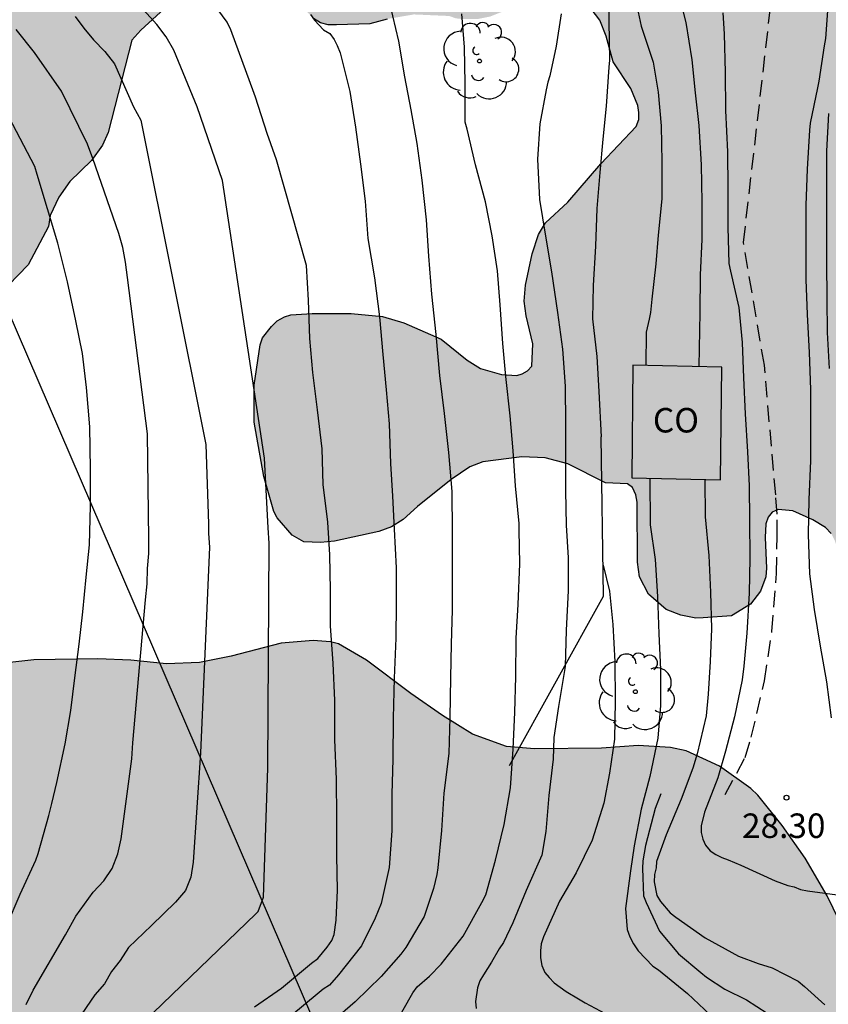
# Model space of a CAD drawing. Units: metres. Extents: x 578894 to 579244, y 4790539 to 4790790.
# Drawn here: x 579070 to 579095, y 4790680 to 4790711 of the extents above; entities that cross this region are included whole.
import ezdxf

# ---------------------------------------------------------------- set-up
doc = ezdxf.new("R2010")
doc.units = ezdxf.units.M
doc.linetypes.add('TRAZOS_NORMALES', pattern=[0.75, 0.5, -0.25])
for name, color, linetype in [('020104', 34, 'Continuous'), ('020204', 9, 'Continuous'), ('020308', 9, 'Continuous'), ('060128', 7, 'TRAZOS_NORMALES'), ('070108', 9, 'VALLA'), ('080107', 9, 'Continuous'), ('080301', 9, 'Continuous'), ('100106', 63, 'Continuous'), ('100202', 3, 'Continuous'), ('220104', 9, 'LINEA_ELECTRICA'), ('990504', 63, 'Continuous')]:
    doc.layers.add(name, color=color, linetype=linetype)
doc.layers.add('020105', color=24, linetype='Continuous', lineweight=30)
doc.styles.add('ARIAL', font='ARIAL.TTF', dxfattribs={"height": 1})
doc.styles.get("Standard").update_dxf_attribs({"font": 'txt.shx'})
doc.linetypes.add('LINEA_ELECTRICA', pattern='A,7.5,-0.3,["E",Standard,S=0.25,R=0,X=-0.1,Y=-0.1],-0.3', length=8.1)
doc.linetypes.add('VALLA', pattern='A,1,[200,DONOSTI.shx,S=0.1,R=0,X=0,Y=0],1', length=2)

# ---------------------------------------------------------------- blocks, each defined once
blk = doc.blocks.new('ARBOL')
blk.add_circle((0, 0), 0.0587)
for centre, radius, start, end in [((-0.564, 0.381), 0.532, 92.28, 254.58), ((-0.28, 0.855), 0.3, 359.2878, 173.6078), ((0.097, 0.97), 0.21, 23.1565, 160.4665), ((0.438, 0.881), 0.24, 301.578, 139.328), ((0.656, 0.288), 0.443, 319.8556, 114.7656), ((-0.091, 0.321), 0.12, 119.14, 310.56), ((0.819, -0.249), 0.383, 235.5275, 62.0275), ((-0.556, -0.339), 0.555, 142.64, 266.54), ((-0.039, -0.384), 0.21, 189.64, 323.88), ((0.299, -0.624), 0.532, 224.67, 0.24), ((-0.301, -0.676), 0.45, 213.78, 295.32)]:
    blk.add_arc(centre, radius, start, end)
blk = doc.blocks.new('COTAPU')
blk.add_circle((0, 0), 0.075)

msp = doc.modelspace()

# ---------------------------------------------------------------- hatches: boundary and pattern name
at = {"layer": '990504'}
for points in [[(579029.614, 4790790.393), (578953.882, 4790790.395), (578954.705, 4790788.813), (578954.849, 4790788.205), (578954.869, 4790787.927), (578954.775, 4790786.725), (578954.581, 4790786.181), (578953.745, 4790784.955), (578953.121, 4790784.347), (578952.877, 4790784.203), (578952.419, 4790784.049), (578950.257, 4790783.783), (578949.595, 4790783.551), (578949.155, 4790783.253), (578948.945, 4790783.061), (578948.373, 4790782.403), (578947.779, 4790781.203), (578947.717, 4790780.925), (578947.587, 4790779.727), (578947.607, 4790777.505), (578947.777, 4790776.593), (578948.437, 4790775.309), (578949.107, 4790774.329), (578949.753, 4790773.517), (578950.543, 4790772.705), (578950.801, 4790772.509), (578951.397, 4790772.153), (578952.415, 4790771.645), (578953.499, 4790771.275), (578953.977, 4790771.019), (578954.515, 4790770.625), (578956.295, 4790769.035), (578956.715, 4790768.791), (578957.191, 4790768.615), (578958.271, 4790768.363), (578959.467, 4790767.951), (578961.523, 4790767.007), (578961.757, 4790766.835), (578962.737, 4790765.935), (578963.307, 4790765.107), (578963.713, 4790763.901), (578963.843, 4790763.367), (578963.903, 4790762.261), (578963.795, 4790761.027), (578963.313, 4790758.914), (578963.181, 4790757.916), (578962.947, 4790755.624), (578962.834, 4790754.024), (578962.78, 4790752.874), (578962.78, 4790750.578), (578962.832, 4790749.484), (578963.048, 4790747.718), (578963.322, 4790746.566), (578963.75, 4790745.43), (578964.162, 4790744.564), (578965.328, 4790742.412), (578965.728, 4790741.48), (578966.718, 4790739.382), (578967.042, 4790738.402), (578967.202, 4790737.592), (578967.358, 4790736.426), (578967.656, 4790732.596), (578968.192, 4790729), (578968.444, 4790727.864), (578968.824, 4790726.708), (578969.596, 4790724.58), (578970.414, 4790722.526), (578971.709, 4790720.45), (578972.793, 4790719.038), (578973.485, 4790718.318), (578974.437, 4790717.423), (578975.935, 4790715.825), (578976.173, 4790715.639), (578977.081, 4790715.127), (578978.169, 4790714.752), (578980.287, 4790714.194), (578981.359, 4790713.978), (578983.553, 4790713.624), (578984.081, 4790713.474), (578985.093, 4790713.05), (578985.491, 4790712.802), (578986.103, 4790712.158), (578986.341, 4790711.742), (578986.477, 4790711.322), (578986.511, 4790710.738), (578986.453, 4790709.938), (578986.355, 4790709.678), (578986.217, 4790709.476), (578985.875, 4790709.146), (578985.483, 4790708.863), (578985.063, 4790708.693), (578984.623, 4790708.639), (578982.395, 4790708.659), (578981.243, 4790708.807), (578977.893, 4790709.007), (578976.553, 4790708.981), (578975.935, 4790708.855), (578975.697, 4790708.723), (578974.639, 4790707.945), (578974.131, 4790707.403), (578973.981, 4790707.155), (578973.757, 4790706.569), (578973.683, 4790706.011), (578973.695, 4790704.849), (578973.823, 4790703.777), (578973.973, 4790703.167), (578974.217, 4790702.715), (578974.889, 4790701.785), (578975.781, 4790700.983), (578976.429, 4790700.269), (578977.781, 4790699.289), (578980.903, 4790696.629), (578981.963, 4790695.551), (578982.693, 4790694.567), (578983.963, 4790693.141), (578984.369, 4790692.855), (578984.815, 4790692.655), (578985.874, 4790692.383), (578986.434, 4790692.359), (578987.32, 4790692.389), (578988.656, 4790692.615), (578990.05, 4790693.231), (578991.74, 4790694.057), (578992.446, 4790694.479), (578993.358, 4790694.851), (578993.842, 4790695.099), (578994.808, 4790695.463), (578995.272, 4790695.433), (578995.546, 4790695.325), (578995.896, 4790695.075), (578996.296, 4790694.539), (578996.418, 4790694.119), (578996.426, 4790690.885), (578996.38, 4790690.341), (578995.982, 4790689.243), (578995.672, 4790688.569), (578995.336, 4790688.201), (578995.138, 4790688.051), (578994.922, 4790687.963), (578994.45, 4790687.985), (578991.104, 4790689.041), (578990.432, 4790689.139), (578989.958, 4790689.115), (578989.74, 4790689.055), (578989.534, 4790688.967), (578988.692, 4790688.427), (578988.082, 4790687.931), (578987.458, 4790687.275), (578986.418, 4790686.421), (578985.622, 4790685.585), (578984.304, 4790684.437), (578983.782, 4790684.109), (578983.172, 4790683.939), (578982.608, 4790683.899), (578981.828, 4790683.937), (578981.584, 4790684.009), (578981.35, 4790684.139), (578981.126, 4790684.335), (578980.678, 4790684.849), (578980.29, 4790685.385), (578980.199, 4790685.669), (578980.129, 4790687.301), (578980.113, 4790689.611), (578979.991, 4790690.701), (578979.777, 4790691.701), (578979.425, 4790692.867), (578979.101, 4790693.863), (578978.651, 4790694.855), (578977.951, 4790695.861), (578977.453, 4790696.317), (578976.011, 4790697.101), (578975.719, 4790697.195), (578974.675, 4790697.389), (578973.365, 4790697.997), (578972.629, 4790698.583), (578972.115, 4790699.095), (578971.337, 4790699.735), (578970.727, 4790700.107), (578969.359, 4790700.559), (578968.139, 4790700.785), (578967.881, 4790700.795), (578966.999, 4790700.683), (578966.755, 4790700.533), (578966.567, 4790700.315), (578965.401, 4790698.315), (578965.009, 4790697.913), (578964.471, 4790697.493), (578964.163, 4790697.425), (578963.861, 4790697.509), (578963.585, 4790697.681), (578963.337, 4790697.895), (578961.849, 4790699.411), (578960.147, 4790701.057), (578959.645, 4790701.407), (578959.099, 4790701.617), (578958.563, 4790701.709), (578957.118, 4790701.685), (578955.508, 4790701.485), (578954.508, 4790701.437), (578953.32, 4790701.515), (578952.244, 4790701.753), (578951.976, 4790701.779), (578950.614, 4790701.735), (578950.174, 4790701.611), (578949.116, 4790701.012), (578948.72, 4790700.57), (578948.574, 4790700.286), (578948.496, 4790700.006), (578948.486, 4790699.75), (578948.556, 4790699.268), (578949.478, 4790696.792), (578950.648, 4790694.522), (578951.028, 4790693.54), (578951.837, 4790692.124), (578952.087, 4790691.752), (578952.875, 4790690.916), (578953.309, 4790690.632), (578953.651, 4790690.494), (578955.225, 4790690.232), (578956.137, 4790690.02), (578956.819, 4790689.744), (578957.211, 4790689.492), (578958.085, 4790688.742), (578958.411, 4790688.308), (578959.841, 4790685.576), (578960.737, 4790684.22), (578961.717, 4790683.304), (578962.147, 4790682.85), (578963.531, 4790681.658), (578965.493, 4790680.362), (578966.513, 4790679.876), (578968.933, 4790679.376), (578969.135, 4790679.262), (578970.497, 4790678.742), (578972.361, 4790677.926), (578974.192, 4790676.06), (578974.532, 4790675.656), (578974.692, 4790675.396), (578975.14, 4790674.456), (578975.528, 4790673.314), (578975.716, 4790672.278), (578975.788, 4790671.018), (578975.894, 4790666.428), (578975.996, 4790664.112), (578976.002, 4790662.94), (578976.394, 4790658.242), (578976.434, 4790656.028), (578976.716, 4790650.754), (578976.716, 4790647.042), (578976.68, 4790646.798), (578976.452, 4790646.15), (578976.15, 4790645.782), (578975.918, 4790645.617), (578974.978, 4790645.135), (578974.786, 4790645.075), (578973.826, 4790644.931), (578972.626, 4790644.811), (578972.172, 4790644.653), (578971.262, 4790644.153), (578970.284, 4790643.461), (578969.128, 4790642.421), (578966.22, 4790640.403), (578964.632, 4790638.633), (578964.352, 4790638.175), (578963.474, 4790635.827), (578962.864, 4790634.589), (578962.614, 4790634.221), (578960.978, 4790632.427), (578960.712, 4790632.039), (578960.604, 4790631.809), (578960.296, 4790630.923), (578960.296, 4790630.697), (578960.412, 4790629.889), (578960.516, 4790629.601), (578960.808, 4790629.129), (578961.408, 4790628.371), (578961.772, 4790628.205), (578962.856, 4790628.073), (578964.864, 4790628.105), (578965.824, 4790628.199), (578966.432, 4790628.387), (578967.484, 4790628.953), (578967.966, 4790629.387), (578969.438, 4790631.105), (578970.118, 4790631.757), (578970.948, 4790632.377), (578972.476, 4790633.357), (578973.034, 4790633.811), (578974.07, 4790634.429), (578974.3, 4790634.613), (578976.158, 4790636.461), (578978.652, 4790637.917), (578980.516, 4790639.255), (578981.313, 4790640.169), (578982.281, 4790641.09), (578982.687, 4790641.542), (578983.827, 4790642.426), (578985.835, 4790644.14), (578987.585, 4790645.216), (578988.557, 4790645.75), (578990.199, 4790647.202), (578990.377, 4790647.434), (578991.003, 4790648.38), (578991.167, 4790648.976), (578991.183, 4790649.272), (578991.109, 4790650.058), (578990.945, 4790650.53), (578990.681, 4790651.006), (578990.006, 4790651.896), (578989.188, 4790652.722), (578988.284, 4790653.402), (578986.33, 4790654.718), (578985.948, 4790655.134), (578985.292, 4790656.122), (578985.004, 4790656.762), (578984.986, 4790657.048), (578985.004, 4790657.328), (578985.136, 4790657.59), (578985.442, 4790657.89), (578985.85, 4790658.1), (578986.36, 4790658.202), (578986.636, 4790658.208), (578987.476, 4790658.116), (578988.48, 4790657.762), (578989.994, 4790657.092), (578990.97, 4790656.608), (578992.356, 4790655.732), (578993.461, 4790655.406), (578994.605, 4790654.904), (578995.013, 4790654.838), (578995.693, 4790654.994), (578996.535, 4790655.384), (578997.421, 4790655.904), (578998.139, 4790656.432), (578998.925, 4790657.13), (578999.641, 4790657.69), (579001.135, 4790659.152), (579002.603, 4790659.952), (579003.537, 4790660.251), (579004.513, 4790660.359), (579005.657, 4790660.571), (579006.655, 4790660.611), (579014.789, 4790660.611), (579021.285, 4790660.969), (579023.721, 4790661.021), (579025.823, 4790661.225), (579027.097, 4790661.271), (579028.105, 4790661.455), (579029.075, 4790661.541), (579029.587, 4790661.631), (579030.047, 4790661.831), (579031.409, 4790662.759), (579031.835, 4790663.123), (579033.907, 4790665.377), (579035.549, 4790666.609), (579036.417, 4790667.097), (579037.062, 4790667.343), (579038.82, 4790667.697), (579040.7, 4790667.882), (579044.974, 4790667.91), (579046.018, 4790667.864), (579046.866, 4790667.75), (579047.71, 4790667.724), (579048.342, 4790667.726), (579049.302, 4790667.826), (579049.926, 4790668.086), (579050.746, 4790668.332), (579050.988, 4790668.444), (579051.188, 4790668.586), (579052.122, 4790669.44), (579052.704, 4790670.06), (579054.142, 4790671.314), (579054.756, 4790671.93), (579055.48, 4790672.486), (579056.172, 4790672.89), (579057.026, 4790673.128), (579057.99, 4790673.238), (579058.622, 4790673.192), (579058.812, 4790673.126), (579060.226, 4790672.28), (579060.636, 4790671.964), (579061.188, 4790671.45), (579062.39, 4790670.688), (579063.68, 4790670.264), (579064.874, 4790669.96), (579066.1, 4790669.726), (579067.154, 4790669.664), (579069.068, 4790669.666), (579070.158, 4790669.846), (579070.592, 4790670.086), (579071.518, 4790670.8), (579071.826, 4790671.25), (579072.642, 4790673.998), (579073.026, 4790675.91), (579073.318, 4790676.936), (579073.898, 4790677.935), (579074.294, 4790678.367), (579075.294, 4790678.973), (579075.53, 4790679.045), (579076.584, 4790679.213), (579078.746, 4790679.309), (579079.82, 4790679.409), (579080.728, 4790679.555), (579082.949, 4790679.701), (579084.803, 4790680.067), (579087.083, 4790680.079), (579087.827, 4790679.975), (579088.305, 4790679.779), (579089.231, 4790679.181), (579089.565, 4790678.795), (579090.007, 4790678.099), (579090.515, 4790677.053), (579090.867, 4790675.917), (579091.071, 4790672.583), (579091.519, 4790672.013), (579093.249, 4790670.567), (579094.237, 4790670.011), (579095.271, 4790669.533), (579096.455, 4790669.175), (579097.305, 4790669.053), (579098.525, 4790669.185), (579099.223, 4790669.413), (579100.085, 4790669.937), (579100.301, 4790670.129), (579100.479, 4790670.347), (579100.839, 4790670.963), (579101.173, 4790672.027), (579101.315, 4790672.727), (579101.289, 4790673.397), (579100.923, 4790674.595), (579100.633, 4790675.039), (579099.949, 4790675.823), (579099.207, 4790676.499), (579097.637, 4790678.207), (579096.973, 4790679.141), (579096.431, 4790680.185), (579095.581, 4790682.577), (579095.041, 4790683.691), (579094.371, 4790684.839), (579093.659, 4790685.837), (579092.915, 4790686.773), (579092.699, 4790686.975), (579091.739, 4790687.655), (579090.721, 4790688.125), (579090.243, 4790688.233), (579089.253, 4790688.291), (579088.123, 4790688.213), (579086.076, 4790688.193), (579085.22, 4790688.263), (579084.18, 4790688.641), (579083.258, 4790689.211), (579082.286, 4790689.883), (579080.924, 4790690.905), (579080.072, 4790691.399), (579079.824, 4790691.467), (579079.3, 4790691.507), (579078.318, 4790691.427), (579076.784, 4790691.027), (579075.814, 4790690.831), (579074.804, 4790690.795), (579073.706, 4790690.903), (579072.698, 4790690.945), (579070.736, 4790690.913), (579069.822, 4790690.809), (579068.874, 4790690.605), (579068.648, 4790690.503), (579068.42, 4790690.373), (579067.656, 4790689.775), (579067.036, 4790689.077), (579066.796, 4790688.701), (579066.52, 4790688.111), (579066.03, 4790687.335), (579065.824, 4790687.147), (579064.624, 4790686.505), (579063.902, 4790686.337), (579062.74, 4790686.255), (579062.094, 4790686.12), (579061.9, 4790686.034), (579061.38, 4790685.696), (579061.056, 4790685.264), (579060.754, 4790684.656), (579060.678, 4790684.402), (579060.416, 4790682.42), (579059.712, 4790680.872), (579059.564, 4790680.7), (579058.752, 4790679.982), (579058.292, 4790679.73), (579057.454, 4790679.398), (579055.538, 4790678.816), (579054.706, 4790678.658), (579054.484, 4790678.65), (579053.51, 4790678.73), (579052.614, 4790678.9), (579050.778, 4790679.142), (579049.77, 4790679.32), (579048.776, 4790679.41), (579045.851, 4790679.382), (579044.813, 4790679.21), (579042.745, 4790678.756), (579040.995, 4790678.23), (579039.747, 4790678.07), (579037.001, 4790677.25), (579035.909, 4790676.976), (579034.819, 4790676.722), (579032.805, 4790676.356), (579031.809, 4790676.124), (579029.515, 4790675.818), (579026.589, 4790675.623), (579024.579, 4790675.409), (579022.757, 4790675.079), (579020.905, 4790674.633), (579019.977, 4790674.367), (579019.095, 4790674.019), (579018.271, 4790673.627), (579017.337, 4790672.993), (579017.041, 4790672.745), (579016.377, 4790672.049), (579016.069, 4790671.517), (579015.689, 4790671.049), (579015.157, 4790669.929), (579014.805, 4790669.065), (579014.289, 4790668.205), (579013.577, 4790667.495), (579012.991, 4790667.059), (579012.761, 4790666.975), (579011.943, 4790666.895), (579010.899, 4790666.927), (579009.797, 4790667.039), (579008.627, 4790667.227), (579005.741, 4790668.241), (579005.257, 4790668.511), (579005.061, 4790668.675), (579004.461, 4790669.411), (579004.341, 4790669.623), (579003.898, 4790670.745), (579003.63, 4790671.749), (579003.44, 4790672.759), (579003.264, 4790674.667), (579003.24, 4790676.025), (579003.382, 4790677.015), (579003.704, 4790677.971), (579004.142, 4790678.877), (579004.738, 4790679.637), (579005.62, 4790680.257), (579006.574, 4790680.647), (579008.744, 4790681.119), (579010.74, 4790681.895), (579012.58, 4790682.851), (579013.644, 4790683.639), (579015.337, 4790684.729), (579016.301, 4790685.231), (579017.219, 4790685.594), (579017.759, 4790685.714), (579019.711, 4790686.028), (579021.695, 4790686.156), (579023.479, 4790686.57), (579024.497, 4790686.892), (579025.309, 4790687.35), (579026.129, 4790688.41), (579026.719, 4790689.54), (579026.977, 4790690.45), (579027.163, 4790690.878), (579027.917, 4790691.876), (579029.161, 4790693.264), (579030.511, 4790694.12), (579032.043, 4790694.9), (579033.081, 4790695.23), (579033.513, 4790695.292), (579039.291, 4790695.344), (579040.333, 4790695.408), (579041.319, 4790695.69), (579042.455, 4790696.304), (579043.317, 4790696.826), (579043.995, 4790697.408), (579044.385, 4790697.838), (579044.895, 4790698.89), (579045.463, 4790699.921), (579045.865, 4790700.775), (579046.135, 4790701.905), (579046.135, 4790703.035), (579045.581, 4790705.165), (579045.375, 4790706.341), (579045.237, 4790707.585), (579045.061, 4790711.949), (579045.163, 4790712.491), (579046.091, 4790714.891), (579046.281, 4790715.779), (579046.259, 4790717.099), (579046.091, 4790718.271), (579045.855, 4790719.495), (579045.485, 4790720.645), (579045.171, 4790721.143), (579044.231, 4790722.067), (579043.765, 4790722.357), (579043.516, 4790722.459), (579042.25, 4790722.737), (579040.936, 4790722.687), (579040.35, 4790722.513), (579039.808, 4790722.247), (579037.802, 4790720.925), (579036.512, 4790720.237), (579035.552, 4790719.525), (579033.884, 4790718.539), (579032.808, 4790718.005), (579032.044, 4790717.783), (579030.74, 4790717.707), (579029.586, 4790717.711), (579028.548, 4790717.807), (579026.592, 4790718.229), (579025.816, 4790718.357), (579023.522, 4790718.399), (579021.518, 4790718.297), (579020.702, 4790718.175), (579019.718, 4790717.864), (579017.812, 4790717.192), (579016.95, 4790716.796), (579016.06, 4790716.444), (579014.934, 4790716.096), (579013.916, 4790715.718), (579012.63, 4790715.364), (579011.58, 4790715.212), (579010.45, 4790714.97), (579009.442, 4790714.814), (579008.166, 4790714.81), (579007.154, 4790714.888), (579006.298, 4790715.274), (579005.818, 4790715.588), (579005.396, 4790716.04), (579004.96, 4790716.818), (579004.878, 4790717.074), (579004.826, 4790717.592), (579004.881, 4790718.67), (579005.137, 4790719.852), (579005.459, 4790720.922), (579006.025, 4790721.89), (579006.549, 4790722.396), (579006.957, 4790722.604), (579007.595, 4790722.692), (579007.831, 4790722.674), (579008.311, 4790722.518), (579008.746, 4790722.258), (579009.514, 4790721.568), (579010.174, 4790720.59), (579010.656, 4790719.69), (579011.058, 4790719.034), (579011.686, 4790718.352), (579012.104, 4790718.132), (579013.014, 4790717.852), (579014.446, 4790717.832), (579015.196, 4790718.06), (579015.742, 4790718.338), (579016.822, 4790719.19), (579017.532, 4790720.024), (579017.918, 4790720.589), (579018.736, 4790721.365), (579019.436, 4790721.847), (579020.332, 4790722.239), (579021.104, 4790722.787), (579021.898, 4790723.205), (579022.826, 4790723.783), (579023.818, 4790724.297), (579025.736, 4790725.127), (579027.614, 4790725.539), (579028.678, 4790725.543), (579029.992, 4790725.109), (579031.45, 4790724.461), (579033.034, 4790723.921), (579033.902, 4790723.683), (579034.804, 4790723.703), (579035.208, 4790723.817), (579036.212, 4790724.265), (579037.128, 4790724.595), (579038.146, 4790725.241), (579038.326, 4790725.477), (579038.87, 4790726.715), (579039.176, 4790727.991), (579039.278, 4790728.791), (579039.266, 4790729.997), (579039.226, 4790730.253), (579039.156, 4790730.493), (579038.548, 4790731.749), (579038.182, 4790732.635), (579037.442, 4790734.903), (579037.324, 4790735.915), (579037.324, 4790739.261), (579037.246, 4790740.359), (579037.04, 4790741.492), (579036.724, 4790742.724), (579035.836, 4790744.628), (579035.452, 4790746.502), (579035.44, 4790746.754), (579035.502, 4790747.838), (579035.722, 4790748.708), (579036.1, 4790749.412), (579036.266, 4790749.616), (579037.56, 4790751.036), (579037.784, 4790751.21), (579038.21, 4790751.468), (579039.152, 4790751.888), (579039.836, 4790752.324), (579040.678, 4790753.054), (579041.244, 4790753.72), (579041.362, 4790753.984), (579041.772, 4790755.146), (579041.89, 4790755.692), (579041.828, 4790757.02), (579041.654, 4790757.502), (579041.5, 4790757.756), (579041.31, 4790758.038), (579040.688, 4790758.78), (579040.424, 4790758.982), (579039.546, 4790759.506), (579039.282, 4790759.614), (579038.818, 4790759.692), (579037.574, 4790759.692), (579036.6, 4790759.674), (579036.083, 4790759.6), (579034.725, 4790759.282), (579033.721, 4790759.138), (579032.729, 4790758.856), (579030.563, 4790758.594), (579029.865, 4790759.242), (579028.539, 4790760.83), (579027.837, 4790761.42), (579027.587, 4790761.498), (579027.339, 4790761.512), (579026.865, 4790761.432), (579026.633, 4790761.338), (579025.491, 4790760.758), (579024.517, 4790760.372), (579023.399, 4790759.816), (579022.461, 4790759.442), (579021.545, 4790759.172), (579020.855, 4790758.868), (579018.865, 4790758.32), (579017.995, 4790758.154), (579017.109, 4790757.914), (579015.921, 4790757.526), (579015.085, 4790757.222), (579014.191, 4790756.835), (579013.189, 4790756.499), (579011.121, 4790756.077), (579010.271, 4790755.939), (579009.247, 4790755.963), (579008.863, 4790756.057), (579008.597, 4790756.177), (579007.699, 4790756.745), (579007.551, 4790756.903), (579007.291, 4790757.295), (579007.197, 4790757.509), (579007.095, 4790757.999), (579007.083, 4790759.413), (579007.137, 4790759.913), (579007.441, 4790760.879), (579007.845, 4790761.915), (579008.113, 4790762.381), (579008.573, 4790763.032), (579009.783, 4790764.58), (579010.445, 4790765.094), (579011.475, 4790765.856), (579013.051, 4790766.672), (579013.947, 4790767.056), (579015.709, 4790767.518), (579017.299, 4790768.15), (579017.961, 4790768.556), (579018.849, 4790768.962), (579020.671, 4790770.018), (579021.131, 4790770.328), (579023.709, 4790771.544), (579024.395, 4790772.034), (579025.299, 4790772.474), (579026.333, 4790773.098), (579029.181, 4790774.964), (579030.179, 4790775.674), (579030.921, 4790776.458), (579031.203, 4790777.048), (579031.975, 4790779.797), (579031.993, 4790781.145), (579031.929, 4790781.727), (579031.553, 4790783.293), (579030.893, 4790785.509), (579030.423, 4790787.543)], [(579078.991, 4790736.776), (579078.933, 4790736.128), (579078.969, 4790735.69), (579079.279, 4790735.04), (579079.369, 4790734.76), (579079.617, 4790734.324), (579080.313, 4790733.454), (579080.449, 4790733.336), (579081.419, 4790732.904), (579082.155, 4790732.318), (579082.309, 4790732.146), (579082.897, 4790731.088), (579083.021, 4790730.604), (579083.019, 4790730.358), (579082.735, 4790728.81), (579082.799, 4790728.392), (579082.897, 4790728.198), (579083.158, 4790727.862), (579083.496, 4790727.63), (579083.998, 4790727.544), (579084.248, 4790727.542), (579084.71, 4790727.374), (579085.076, 4790727.088), (579085.352, 4790726.724), (579085.388, 4790726.08), (579085.374, 4790725.88), (579085.294, 4790725.66), (579084.506, 4790724.806), (579083.484, 4790723.926), (579082.606, 4790722.292), (579082.276, 4790721.878), (579081.22, 4790720.792), (579080.952, 4790720.456), (579080.826, 4790720.244), (579080.798, 4790720.04), (579080.886, 4790719.818), (579081.612, 4790719.074), (579081.974, 4790718.804), (579082.188, 4790718.698), (579082.406, 4790718.652), (579082.608, 4790718.662), (579083.006, 4790718.856), (579083.434, 4790719.204), (579083.612, 4790719.302), (579084.494, 4790719.548), (579085.582, 4790720.11), (579086.564, 4790720.696), (579086.872, 4790720.982), (579087.078, 4790721.326), (579087.218, 4790721.63), (579087.218, 4790721.98), (579087.278, 4790722.188), (579087.418, 4790722.354), (579087.61, 4790722.484), (579087.808, 4790722.544), (579088.454, 4790722.588), (579088.68, 4790722.524), (579088.882, 4790722.39), (579089.688, 4790721.516), (579089.802, 4790721.282), (579089.838, 4790721.074), (579089.838, 4790719.534), (579089.662, 4790718.216), (579089.702, 4790716.086), (579089.926, 4790714.878), (579089.986, 4790714.688), (579090.228, 4790714.25), (579090.38, 4790714.064), (579090.722, 4790713.768), (579092.518, 4790713.202), (579093.946, 4790711.72), (579094.814, 4790711.044), (579095.002, 4790711.018), (579095.57, 4790711.104), (579095.75, 4790711.07), (579096.006, 4790710.838), (579096.202, 4790710.326), (579096.478, 4790708.944), (579096.53, 4790707.404), (579096.598, 4790706.958), (579096.772, 4790706.512), (579097.624, 4790705.492), (579098.498, 4790703.896), (579099.129, 4790702.608), (579099.525, 4790702.052), (579100.361, 4790701.4), (579101.589, 4790700.908), (579102.001, 4790700.608), (579102.189, 4790700.432), (579102.697, 4790699.626), (579103.069, 4790698.212), (579103.139, 4790697.156), (579102.897, 4790695.946), (579102.737, 4790695.526), (579101.693, 4790694.276), (579101.373, 4790693.958), (579100.557, 4790693.64), (579100.197, 4790693.582), (579098.599, 4790693.579), (579098.389, 4790693.501), (579098.229, 4790693.371), (579098.109, 4790693.185), (579097.983, 4790692.691), (579097.941, 4790691.339), (579097.591, 4790691.133), (579096.677, 4790691.099), (579096.231, 4790691.225), (579096.057, 4790691.321), (579095.913, 4790691.465), (579095.811, 4790691.647), (579095.653, 4790692.241), (579095.401, 4790693.719), (579095.341, 4790694.369), (579095.275, 4790694.563), (579095.167, 4790694.781), (579094.989, 4790694.969), (579094.599, 4790695.201), (579093.985, 4790695.479), (579093.544, 4790695.515), (579093.36, 4790695.435), (579093.232, 4790695.281), (579093.16, 4790695.081), (579093.141, 4790694.663), (579093.179, 4790693.719), (579093.157, 4790693.451), (579093.001, 4790693.013), (579092.693, 4790692.619), (579092.109, 4790692.257), (579091.237, 4790692.195), (579091.014, 4790692.193), (579090.554, 4790692.285), (579090.11, 4790692.459), (579089.572, 4790692.921), (579089.29, 4790693.459), (579089.228, 4790693.899), (579089.224, 4790695.739), (579089.178, 4790695.969), (579089.074, 4790696.191), (579088.922, 4790696.307), (579088.252, 4790696.337), (579087.096, 4790696.917), (579086.404, 4790697.099), (579085.688, 4790697.129), (579084.488, 4790696.973), (579084.096, 4790696.825), (579083.522, 4790696.437), (579082.49, 4790695.609), (579082.05, 4790695.207), (579081.692, 4790694.987), (579081.308, 4790694.845), (579079.952, 4790694.545), (579079.522, 4790694.503), (579079.008, 4790694.529), (579078.654, 4790694.735), (579078.19, 4790695.261), (579078.086, 4790695.457), (579077.788, 4790696.527), (579077.488, 4790698.187), (579077.486, 4790699.327), (579077.67, 4790700.555), (579077.748, 4790700.771), (579078.016, 4790701.119), (579078.196, 4790701.289), (579078.414, 4790701.415), (579078.606, 4790701.473), (579079.264, 4790701.521), (579080.462, 4790701.521), (579081.424, 4790701.423), (579082.068, 4790701.235), (579083.214, 4790700.729), (579084.01, 4790700.091), (579084.424, 4790699.833), (579085.068, 4790699.649), (579085.53, 4790699.623), (579085.7, 4790699.673), (579085.856, 4790699.765), (579085.992, 4790699.909), (579086.026, 4790700.591), (579085.816, 4790701.451), (579085.762, 4790701.897), (579085.796, 4790702.381), (579086.008, 4790703.349), (579086.198, 4790703.936), (579086.412, 4790704.292), (579087.1, 4790704.93), (579088.108, 4790706.102), (579089.188, 4790707.244), (579089.268, 4790707.458), (579089.276, 4790707.67), (579089.236, 4790707.89), (579089.024, 4790708.404), (579088.48, 4790709.22), (579088.272, 4790710.014), (579088.08, 4790710.504), (579087.646, 4790711.066), (579087.236, 4790711.372), (579087.03, 4790711.428), (579086.578, 4790711.408), (579085.78, 4790711.032), (579084.712, 4790710.61), (579084.35, 4790710.538), (579083.864, 4790710.536), (579083.664, 4790710.556), (579083.466, 4790710.628), (579082.38, 4790710.676), (579081.562, 4790710.536), (579081.034, 4790710.39), (579080.012, 4790710.36), (579079.758, 4790710.362), (579079.522, 4790710.42), (579079.302, 4790710.556), (579078.676, 4790711.184), (579078.426, 4790711.518), (579078.408, 4790712.412), (579078.728, 4790712.922), (579078.828, 4790713.314), (579078.78, 4790714.656), (579078.698, 4790715.34), (579078.314, 4790717.486), (579077.772, 4790718.858), (579077.648, 4790719.088), (579077.494, 4790719.258), (579076.471, 4790719.604), (579076.101, 4790719.584), (579075.863, 4790719.354), (579075.535, 4790718.668), (579075.425, 4790718.264), (579075.414, 4790717.328), (579075.62, 4790715.82), (579075.852, 4790714.906), (579075.976, 4790713.766), (579075.902, 4790713.044), (579075.722, 4790712.422), (579075.22, 4790711.419), (579074.98, 4790711.069), (579074.02, 4790710.193), (579073.744, 4790709.883), (579073.014, 4790707.063), (579072.84, 4790706.673), (579072.504, 4790706.203), (579071.844, 4790705.563), (579071.508, 4790705.083), (579071.234, 4790704.519), (579071.186, 4790704.181), (579070.56, 4790703.007), (579069.96, 4790702.383), (579069.65, 4790701.991), (579069.066, 4790701.627), (579068.914, 4790701.027), (579068.85, 4790700.433), (579068.848, 4790699.407), (579068.54, 4790698.257), (579068.332, 4790697.919), (579067.538, 4790697.201), (579067.362, 4790697.089), (579067.176, 4790697.029), (579066.938, 4790697.025), (579066.364, 4790697.349), (579066.02, 4790697.611), (579065.116, 4790698.493), (579064.896, 4790698.881), (579064.174, 4790700.725), (579064.116, 4790701.855), (579064.163, 4790704.187), (579064.659, 4790705.333), (579065.011, 4790706.547), (579065.059, 4790707.095), (579065.055, 4790707.305), (579064.945, 4790707.757), (579064.843, 4790707.947), (579064.797, 4790708.149), (579064.653, 4790708.311), (579064.497, 4790708.437), (579063.875, 4790708.715), (579062.205, 4790708.729), (579061.683, 4790708.633), (579060.679, 4790708.303), (579058.837, 4790707.879), (579057.763, 4790707.763), (579056.183, 4790707.743), (579054.869, 4790708.015), (579054.445, 4790708.199), (579054.209, 4790708.343), (579053.787, 4790708.693), (579053.349, 4790709.249), (579053.239, 4790709.451), (579053.161, 4790709.705), (579053.105, 4790710.101), (579053.089, 4790711.033), (579053.119, 4790711.225), (579053.449, 4790712.153), (579053.953, 4790713.091), (579054.453, 4790713.855), (579055.125, 4790714.603), (579055.463, 4790714.913), (579055.657, 4790714.973), (579057.003, 4790715.011), (579057.183, 4790715.083), (579057.291, 4790715.239), (579057.435, 4790716.987), (579057.539, 4790717.207), (579057.691, 4790717.381), (579058.581, 4790717.471), (579059.253, 4790717.323), (579061.759, 4790715.817), (579062.215, 4790715.615), (579062.435, 4790715.599), (579062.647, 4790715.649), (579062.833, 4790715.753), (579062.979, 4790715.963), (579062.899, 4790716.381), (579062.525, 4790716.991), (579062.365, 4790717.183), (579061.837, 4790717.659), (579061.417, 4790718.271), (579060.989, 4790720.121), (579060.615, 4790722.86), (579060.457, 4790723.424), (579059.873, 4790725.09), (579059.275, 4790726.484), (579059.131, 4790726.936), (579059.091, 4790727.148), (579059.077, 4790728.256), (579059.189, 4790728.658), (579059.991, 4790729.772), (579060.427, 4790730.062), (579062.033, 4790730.59), (579062.435, 4790730.882), (579062.589, 4790731.078), (579062.667, 4790731.3), (579062.677, 4790731.52), (579062.157, 4790732.834), (579062.027, 4790733.048), (579061.343, 4790733.806), (579061.139, 4790734.262), (579061.095, 4790735.008), (579061.139, 4790735.47), (579061.299, 4790735.988), (579062.021, 4790737.05), (579063.087, 4790738.232), (579063.767, 4790738.742), (579064.077, 4790738.916), (579065.367, 4790739.09), (579065.593, 4790739.194), (579065.943, 4790739.53), (579066.167, 4790739.9), (579066.327, 4790740.908), (579066.649, 4790742.152), (579066.827, 4790742.586), (579066.885, 4790742.604), (579066.981, 4790742.768), (579067.487, 4790743.328), (579068.283, 4790744.092), (579068.755, 4790744.64), (579069.425, 4790745.154), (579069.919, 4790745.372), (579070.773, 4790745.432), (579074.291, 4790745.432), (579075.505, 4790745.314), (579075.707, 4790745.264), (579077.233, 4790745.178), (579077.879, 4790744.977), (579078.033, 4790744.865), (579078.951, 4790743.602), (579079.629, 4790742.456), (579079.739, 4790742.012), (579079.743, 4790739.73), (579079.665, 4790739.112)]]:
    msp.add_hatch(color=256, dxfattribs=at).paths.add_polyline_path(points)

# ---------------------------------------------------------------- linework, layer by layer
at = {"layer": '020104', "flags": 128}
for points, elevation in [([(579074.397, 4790680.104), (579077.54, 4790683.132), (579077.607, 4790683.208), (579077.775, 4790683.65), (579077.907, 4790687.596), (579077.946, 4790694.487), (579077.917, 4790694.956), (579077.807, 4790697.089), (579076.517, 4790705.593), (579075.738, 4790707.843), (579075.028, 4790709.581), (579074.788, 4790709.992), (579074.509, 4790710.369), (579074.204, 4790710.701), (579073.875, 4790711.01), (579073.235, 4790711.695), (579072.902, 4790712.003), (579072.613, 4790712.32), (579070.929, 4790714.704), (579070.449, 4790715.444), (579070.089, 4790716.319)], 37), ([(579088.338, 4790711.584), (579088.352, 4790710.466), (579088.374, 4790709.274), (579088.35, 4790709.062), (579088.268, 4790707.864), (579088.168, 4790706.86), (579088.076, 4790705.834), (579087.986, 4790704.732), (579087.944, 4790703.58), (579087.876, 4790702.372), (579087.85, 4790701.355), (579087.981, 4790700.205), (579088.048, 4790699.131), (579088.118, 4790697.737)], 31), ([(579077.503, 4790680.287), (579078.327, 4790680.855), (579079.241, 4790681.625), (579079.435, 4790681.771), (579079.729, 4790682.115), (579079.863, 4790682.315), (579079.937, 4790682.503), (579080.001, 4790682.937), (579080.021, 4790683.404), (579080.041, 4790683.859), (579080.017, 4790684.909), (579080.017, 4790686.073), (579080.009, 4790687.257), (579079.963, 4790688.467), (579079.963, 4790689.671), (579079.907, 4790690.807), (579079.827, 4790691.941), (579079.827, 4790693.051), (579079.805, 4790694.127), (579079.743, 4790695.129), (579079.597, 4790696.281), (579079.571, 4790697.373), (579079.433, 4790698.571), (579079.283, 4790699.713), (579079.195, 4790700.749), (579079.157, 4790701.925), (579079.089, 4790702.989), (579078.171, 4790706.227), (579077.883, 4790707.035), (579077.529, 4790708.145), (579077.447, 4790708.363), (579077.149, 4790709.177), (579076.769, 4790710.203), (579076.663, 4790710.439), (579075.979, 4790711.376)], 36), ([(579095.172, 4790689.135), (579095.026, 4790690.243), (579094.84, 4790691.333), (579094.65, 4790692.457), (579094.51, 4790693.551), (579094.466, 4790694.749), (579094.49, 4790695.819), (579094.541, 4790697.003), (579094.543, 4790698.096), (579094.543, 4790699.188), (579094.503, 4790700.322), (579094.433, 4790701.484), (579094.401, 4790702.564), (579094.401, 4790703.68), (579094.401, 4790704.838), (579094.435, 4790705.942), (579094.505, 4790707.132), (579094.525, 4790707.342), (579094.759, 4790708.43), (579094.797, 4790708.63), (579094.961, 4790709.716), (579094.999, 4790709.934), (579095.063, 4790710.788), (579095.111, 4790711.226)], 28), ([(579081.63, 4790711.018), (579081.91, 4790709.858), (579082.088, 4790708.762), (579082.282, 4790707.75), (579082.466, 4790706.728), (579082.628, 4790705.597), (579082.756, 4790704.389), (579082.832, 4790703.275), (579082.922, 4790702.113), (579083.052, 4790700.877), (579083.166, 4790699.621), (579083.312, 4790698.453), (579083.438, 4790697.261), (579083.548, 4790696.069), (579083.55, 4790694.833), (579083.552, 4790693.597), (579083.552, 4790692.439), (579083.524, 4790691.403), (579083.506, 4790690.359), (579083.482, 4790689.151), (579083.446, 4790688.047), (579083.298, 4790686.833), (579083.224, 4790685.687), (579083.114, 4790684.547), (579083.084, 4790684.339), (579082.98, 4790683.915), (579082.692, 4790683.057), (579082.138, 4790682.103), (579081.976, 4790681.901), (579081.38, 4790681.217), (579080.58, 4790680.437), (579079.902, 4790679.853)], 34), ([(579072.002, 4790710.617), (579072.265, 4790710.259), (579072.564, 4790709.899), (579072.913, 4790709.546), (579073.211, 4790709.163), (579073.796, 4790707.85), (579074.019, 4790707.435), (579076.012, 4790697.506), (579076.093, 4790695.08), (579076.091, 4790694.784), (579076.117, 4790694.367), (579075.848, 4790688.063), (579075.624, 4790684.715), (579075.552, 4790684.262), (579075.38, 4790683.854), (579075.079, 4790683.489), (579074.34, 4790682.78), (579073.636, 4790682.106), (579073.387, 4790681.71), (579073.122, 4790681.369), (579072.901, 4790680.996), (579072.609, 4790680.659), (579072.059, 4790679.844)], 38), ([(579081.801, 4790679.743), (579082.35, 4790680.715), (579082.482, 4790680.897), (579082.855, 4790681.229), (579083.213, 4790681.593), (579083.895, 4790682.447), (579084.458, 4790683.485), (579084.584, 4790683.715), (579084.878, 4790684.783), (579085.15, 4790685.873), (579085.336, 4790686.993), (579085.426, 4790688.177), (579085.468, 4790689.307), (579085.504, 4790690.397), (579085.518, 4790691.575), (579085.572, 4790692.611), (579085.624, 4790693.849), (579085.608, 4790694.879), (579085.606, 4790695.083), (579085.492, 4790696.245), (579085.426, 4790697.315), (579085.33, 4790698.383), (579085.194, 4790699.593), (579085.104, 4790700.599), (579085.022, 4790701.783), (579084.94, 4790702.825), (579084.776, 4790703.901), (579084.57, 4790704.942), (579084.266, 4790706.07), (579084.01, 4790707.164), (579083.952, 4790707.376), (579083.95, 4790708.556), (579083.928, 4790709.672), (579083.848, 4790710.696)], 33), ([(579086.892, 4790710.695), (579086.743, 4790709.706), (579086.545, 4790708.794), (579086.479, 4790708.604), (579086.431, 4790708.368), (579086.241, 4790707.322), (579086.165, 4790706.244), (579086.227, 4790705.008), (579086.411, 4790703.888), (579086.599, 4790702.791), (579086.775, 4790701.547), (579086.933, 4790700.431), (579087.019, 4790699.293), (579087.021, 4790698.137), (579087.021, 4790697.129), (579087.021, 4790696.087), (579087.045, 4790695.041), (579087.109, 4790694.037), (579087.107, 4790693.031), (579087.047, 4790691.821), (579087.019, 4790690.711), (579086.807, 4790689.487), (579086.669, 4790688.531), (579086.649, 4790687.873), (579086.517, 4790686.759), (579086.422, 4790685.655), (579086.296, 4790684.933), (579085.82, 4790683.851), (579085.41, 4790682.863), (579085.126, 4790682.259), (579084.996, 4790682.065), (579084.754, 4790681.657), (579084.508, 4790681.265), (579084.4, 4790681.085), (579084.326, 4790680.865), (579084.268, 4790680.451), (579084.286, 4790680.233)], 32), ([(579091.124, 4790699.893), (579091.146, 4790701.554), (579091.162, 4790702.704), (579091.214, 4790703.784), (579091.214, 4790704.93), (579091.188, 4790706.07), (579091.118, 4790707.272), (579091.012, 4790708.28), (579090.9, 4790709.288), (579090.724, 4790710.434), (579090.62, 4790710.828)], 29), ([(579091.848, 4790710.726), (579091.882, 4790710.084), (579091.914, 4790708.902), (579091.926, 4790707.732), (579091.988, 4790706.468), (579091.998, 4790705.358), (579091.998, 4790704.16), (579092.028, 4790703.048), (579092.082, 4790702.816), (579092.336, 4790701.706), (579092.432, 4790700.626), (579092.476, 4790699.546), (579092.526, 4790698.445), (579092.602, 4790697.283), (579092.648, 4790696.241), (579092.66, 4790695.185), (579092.673, 4790694.023), (579092.647, 4790692.955), (579092.581, 4790691.729), (579092.487, 4790690.719), (579092.441, 4790690.305), (579092.201, 4790689.167), (579091.931, 4790688.113), (579091.693, 4790687.301), (579091.285, 4790686.251), (579091.185, 4790685.827), (579091.185, 4790685.623), (579091.231, 4790685.425), (579091.313, 4790685.241), (579091.457, 4790685.067), (579091.631, 4790684.951), (579091.809, 4790684.857), (579092.007, 4790684.785), (579092.399, 4790684.623), (579093.449, 4790684.149), (579093.835, 4790684.003), (579094.031, 4790683.961), (579094.223, 4790683.881), (579094.439, 4790683.839), (579095.497, 4790683.701)], 28.5), ([(579070.507, 4790680.36), (579070.717, 4790680.796), (579071.711, 4790682.492), (579072.02, 4790683.061), (579072.558, 4790683.799), (579072.88, 4790684.141), (579073.141, 4790684.525), (579073.308, 4790684.97), (579073.418, 4790685.431), (579073.741, 4790687.885), (579073.774, 4790688.374), (579074.158, 4790692.751), (579074.206, 4790693.244), (579074.219, 4790693.706), (579074.263, 4790694.174), (579074.265, 4790694.611), (579074.22, 4790697.835), (579073.608, 4790702.617), (579073.551, 4790703.086), (579073.462, 4790703.535), (579073.34, 4790703.967), (579072.546, 4790706.264), (579072.38, 4790706.705), (579071.584, 4790708.328), (579070.76, 4790709.509), (579070.201, 4790710.217)], 39), ([(579091.289, 4790696.439), (579091.306, 4790695.287), (579091.418, 4790694.107), (579091.462, 4790692.989), (579091.493, 4790691.859), (579091.461, 4790690.859), (579091.393, 4790689.861), (579091.335, 4790689.199), (579091.057, 4790688.037), (579090.921, 4790687.591), (579090.573, 4790686.645), (579090.109, 4790685.559), (579089.817, 4790684.743), (579089.803, 4790684.541), (579089.755, 4790684.341), (579089.745, 4790684.113), (579089.821, 4790683.695), (579089.937, 4790683.517), (579090.235, 4790683.163), (579090.409, 4790683.031), (579091.307, 4790682.399), (579092.329, 4790681.839), (579092.927, 4790681.611), (579093.353, 4790681.485), (579094.157, 4790681.077), (579094.343, 4790680.911), (579094.971, 4790680.347)], 29), ([(579088.176, 4790693.811), (579088.37, 4790693.019), (579088.476, 4790691.997), (579088.534, 4790690.851), (579088.542, 4790689.645), (579088.527, 4790688.487), (579088.377, 4790687.443), (579088.201, 4790686.523), (579087.843, 4790685.391), (579087.347, 4790684.393), (579086.839, 4790683.527), (579086.347, 4790682.433), (579086.281, 4790682.219), (579086.257, 4790682.003), (579086.259, 4790681.789), (579086.297, 4790681.553), (579086.395, 4790681.341), (579086.521, 4790681.183), (579086.679, 4790681.027), (579087.049, 4790680.755), (579087.423, 4790680.529), (579087.631, 4790680.411), (579088.695, 4790679.841)], 31), ([(579089.943, 4790686.809), (579089.767, 4790686.357), (579089.471, 4790685.223), (579089.391, 4790684.761), (579089.387, 4790684.519), (579089.415, 4790683.685), (579089.491, 4790683.479), (579089.909, 4790682.603), (579090.485, 4790681.911), (579091.169, 4790681.339), (579091.341, 4790681.193), (579091.907, 4790680.829), (579092.569, 4790680.507), (579093.517, 4790679.891), (579094.431, 4790679.273), (579095.275, 4790678.575), (579095.445, 4790678.451), (579096.099, 4790677.907), (579096.283, 4790677.743), (579096.483, 4790677.597), (579096.687, 4790677.479), (579097.191, 4790677.159), (579097.461, 4790676.847), (579097.797, 4790676.6)], 29.5)]:
    msp.add_lwpolyline(points, dxfattribs=dict(at, elevation=elevation))
at = {"layer": '020105', "flags": 128}
for points, elevation in [([(579089.158, 4790711.182), (579089.342, 4790710.312), (579089.71, 4790709.216), (579089.868, 4790708.3), (579089.958, 4790707.26), (579089.978, 4790706.164), (579089.976, 4790705.028), (579089.866, 4790703.918), (579089.79, 4790703.042), (579089.668, 4790701.96), (579089.632, 4790701.55), (579089.584, 4790701.348), (579089.5, 4790700.95), (579089.484, 4790699.929)], 30), ([(579079.214, 4790710.672), (579079.338, 4790710.5), (579079.608, 4790710.202), (579079.802, 4790710.094), (579079.934, 4790709.908), (579080.028, 4790709.726), (579080.12, 4790709.498), (579080.414, 4790708.32), (579080.59, 4790707.221), (579080.75, 4790706.091), (579080.884, 4790704.957), (579080.974, 4790703.811), (579081.176, 4790702.609), (579081.324, 4790701.421), (579081.426, 4790700.259), (579081.532, 4790699.183), (579081.624, 4790698.135), (579081.664, 4790696.929), (579081.726, 4790695.929), (579081.772, 4790694.917), (579081.838, 4790693.729), (579081.842, 4790692.631), (579081.826, 4790691.573), (579081.778, 4790690.349), (579081.746, 4790689.129), (579081.74, 4790687.869), (579081.71, 4790686.797), (579081.702, 4790685.677), (579081.622, 4790684.555), (579081.376, 4790683.453), (579081.198, 4790683.005), (579080.772, 4790682.157), (579080.07, 4790681.263), (579079.794, 4790680.947), (579079.602, 4790680.825), (579079.414, 4790680.679), (579078.638, 4790680.029)], 35), ([(579069.899, 4790682.763), (579070.319, 4790683.733), (579070.801, 4790684.777), (579070.875, 4790684.985), (579071.201, 4790686.145), (579071.29, 4790686.514), (579071.445, 4790687.157), (579071.697, 4790688.345), (579071.871, 4790689.363), (579071.991, 4790690.363), (579072.125, 4790691.389), (579072.243, 4790692.387), (579072.345, 4790693.441), (579072.439, 4790694.439), (579072.473, 4790695.629), (579072.475, 4790696.751), (579072.455, 4790698.049), (579072.351, 4790699.253), (579072.233, 4790700.293), (579072.029, 4790701.289), (579071.765, 4790702.485), (579071.477, 4790703.669), (579070.845, 4790705.777), (579070.769, 4790706.019), (579069.873, 4790707.731)], 40), ([(579095.112, 4790699.83), (579095.05, 4790700.936), (579095.044, 4790701.962), (579095.034, 4790703.088), (579095.034, 4790704.106), (579095.034, 4790705.22), (579095.034, 4790706.486), (579095.088, 4790707.642)], 27.5), ([(579089.607, 4790696.475), (579089.622, 4790695.043), (579089.776, 4790693.981), (579089.848, 4790692.855), (579089.882, 4790691.709), (579089.939, 4790690.617), (579089.931, 4790689.515), (579089.855, 4790688.511), (579089.605, 4790687.343), (579089.347, 4790686.343), (579089.131, 4790685.221), (579089.015, 4790684.453), (579088.867, 4790683.301), (579088.909, 4790682.651), (579088.995, 4790682.431), (579089.109, 4790682.213), (579089.247, 4790682.007), (579089.697, 4790681.531), (579089.871, 4790681.423), (579090.767, 4790680.701), (579091.629, 4790679.877)], 30)]:
    msp.add_lwpolyline(points, dxfattribs=dict(at, elevation=elevation))
at = {"layer": '060128'}
msp.add_polyline3d([(579091.915, 4790686.789, 28.519), (579092.531, 4790687.921, 28.429), (579092.715, 4790688.545, 28.403), (579093.123, 4790690.267, 28.385), (579093.347, 4790691.779, 28.281), (579093.491, 4790693.555, 28.179), (579093.507, 4790694.699, 28.115), (579093.505, 4790695.373, 28.083), (579093.464, 4790695.963, 28.067), (579093.116, 4790699.936, 28.003), (579092.478, 4790703.696, 27.851), (579093.426, 4790711.948, 28.081)], dxfattribs=at)
at = {"layer": '070108'}
msp.add_polyline3d([(579085.312, 4790687.679, 33.761), (579088.19, 4790692.867, 32.677), (579088.118, 4790697.737, 32.507)], dxfattribs=at)
at = {"layer": '080107'}
msp.add_polyline3d([(579089.088, 4790699.937, 30.555), (579089.054, 4790696.487, 30.551), (579091.776, 4790696.429, 30.255), (579091.81, 4790699.878, 29.897)], close=True, dxfattribs=at)
at = {"layer": '100106', "flags": 128}
for points, elevation in [([(579074.98, 4790711.069), (579074.02, 4790710.193), (579073.744, 4790709.883), (579073.014, 4790707.063), (579072.84, 4790706.673), (579072.504, 4790706.203), (579071.844, 4790705.563), (579071.508, 4790705.083), (579071.234, 4790704.519), (579071.186, 4790704.181), (579070.56, 4790703.007), (579069.96, 4790702.383)], 32.462), ([(579095.167, 4790694.781), (579094.989, 4790694.969), (579094.599, 4790695.201), (579093.985, 4790695.479), (579093.544, 4790695.515), (579093.36, 4790695.435), (579093.232, 4790695.281), (579093.16, 4790695.081), (579093.141, 4790694.663), (579093.179, 4790693.719), (579093.157, 4790693.451), (579093.001, 4790693.013), (579092.693, 4790692.619), (579092.109, 4790692.257), (579091.237, 4790692.195), (579091.014, 4790692.193), (579090.554, 4790692.285), (579090.11, 4790692.459), (579089.572, 4790692.921), (579089.29, 4790693.459), (579089.228, 4790693.899), (579089.224, 4790695.739), (579089.178, 4790695.969), (579089.074, 4790696.191), (579088.922, 4790696.307), (579088.252, 4790696.337), (579087.096, 4790696.917), (579086.404, 4790697.099), (579085.688, 4790697.129), (579084.488, 4790696.973), (579084.096, 4790696.825), (579083.522, 4790696.437), (579082.49, 4790695.609), (579082.05, 4790695.207), (579081.692, 4790694.987), (579081.308, 4790694.845), (579079.952, 4790694.545), (579079.522, 4790694.503), (579079.008, 4790694.529), (579078.654, 4790694.735), (579078.19, 4790695.261), (579078.086, 4790695.457), (579077.788, 4790696.527), (579077.488, 4790698.187), (579077.486, 4790699.327), (579077.67, 4790700.555), (579077.748, 4790700.771), (579078.016, 4790701.119), (579078.196, 4790701.289), (579078.414, 4790701.415), (579078.606, 4790701.473), (579079.264, 4790701.521), (579080.462, 4790701.521), (579081.424, 4790701.423), (579082.068, 4790701.235), (579083.214, 4790700.729), (579084.01, 4790700.091), (579084.424, 4790699.833), (579085.068, 4790699.649), (579085.53, 4790699.623), (579085.7, 4790699.673), (579085.856, 4790699.765), (579085.992, 4790699.909), (579086.026, 4790700.591), (579085.816, 4790701.451), (579085.762, 4790701.897), (579085.796, 4790702.381), (579086.008, 4790703.349), (579086.198, 4790703.936), (579086.412, 4790704.292), (579087.1, 4790704.93), (579088.108, 4790706.102), (579089.188, 4790707.244), (579089.268, 4790707.458), (579089.276, 4790707.67), (579089.236, 4790707.89), (579089.024, 4790708.404), (579088.48, 4790709.22), (579088.272, 4790710.014), (579088.08, 4790710.504), (579087.646, 4790711.066)], 32.462), ([(579081.562, 4790710.536), (579081.034, 4790710.39), (579080.012, 4790710.36), (579079.758, 4790710.362), (579079.522, 4790710.42), (579079.302, 4790710.556)], 32.462), ([(579095.581, 4790682.577), (579095.041, 4790683.691), (579094.371, 4790684.839), (579093.659, 4790685.837), (579092.915, 4790686.773), (579092.699, 4790686.975), (579091.739, 4790687.655), (579090.721, 4790688.125), (579090.243, 4790688.233), (579089.253, 4790688.291), (579088.123, 4790688.213), (579086.076, 4790688.193), (579085.22, 4790688.263), (579084.18, 4790688.641), (579083.258, 4790689.211), (579082.286, 4790689.883), (579080.924, 4790690.905), (579080.072, 4790691.399), (579079.824, 4790691.467), (579079.3, 4790691.507), (579078.318, 4790691.427), (579076.784, 4790691.027), (579075.814, 4790690.831), (579074.804, 4790690.795), (579073.706, 4790690.903), (579072.698, 4790690.945), (579070.736, 4790690.913), (579069.822, 4790690.809)], 57.59)]:
    msp.add_lwpolyline(points, dxfattribs=dict(at, elevation=elevation))
at = {"layer": '220104'}
msp.add_polyline3d([(579130.083, 4790562.295, 35.485), (579102.701, 4790624.947, 32.681), (579095.421, 4790642.467, 34.789), (579066.684, 4790709.168, 42.405), (579041.457, 4790766.231, 40.395), (579030.903, 4790790.393, 40.726)], dxfattribs=at)

# ---------------------------------------------------------------- block references
at = {"layer": '020204', "rotation": 359.9987685839998}
msp.add_blockref('COTAPU', (579093.795, 4790686.693, 28.302), dxfattribs=at)
at = {"layer": '100202', "rotation": 359.9987685839998}
for p in [(579084.392, 4790709.248, 34.988), (579089.166, 4790689.937, 32.158)]:
    msp.add_blockref('ARBOL', p, dxfattribs=at)

# ---------------------------------------------------------------- texts
at = {"layer": '020308', "style": 'ARIAL'}
msp.add_text('28.30', height=0.75, rotation=359.9988, dxfattribs=at).set_placement((579092.432, 4790685.459, 28.301))
at = {"layer": '080301', "style": 'ARIAL'}
msp.add_text('CO', height=0.75, rotation=359.9988, dxfattribs=at).set_placement((579089.702, 4790697.875))

doc.saveas('drawing.dxf')
